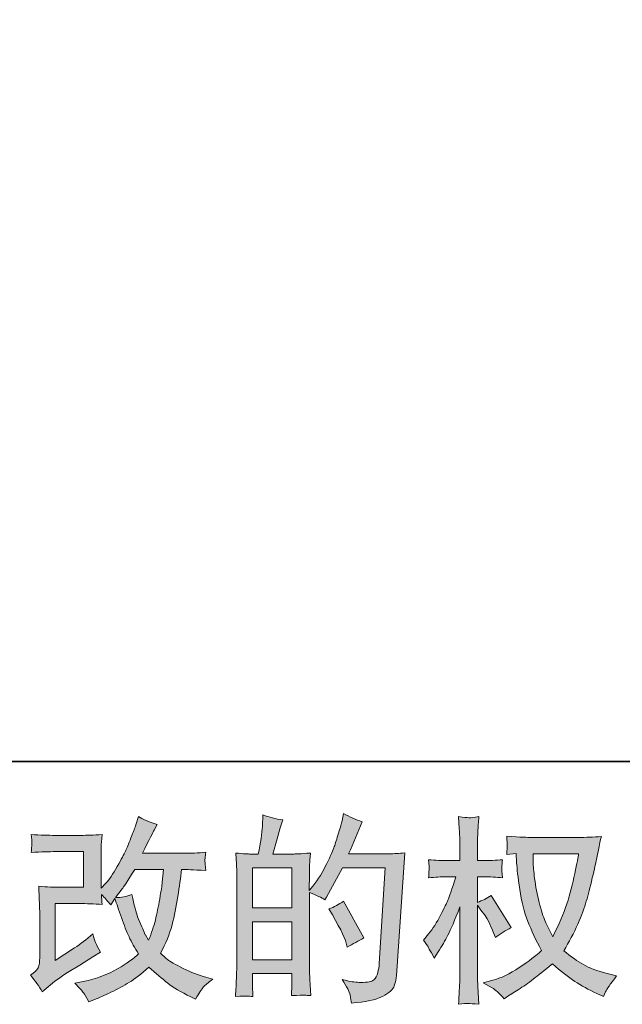
# Model space of a CAD drawing. Units: inches. Extents: x -738 to 1348, y -145 to 1331.
# Drawn here: x 188 to 338, y -144 to 100 of the extents above; entities that cross this region are included whole.
import ezdxf

# ---------------------------------------------------------------- set-up
doc = ezdxf.new("R2010")
doc.units = ezdxf.units.IN
doc.header["$MEASUREMENT"] = 0
doc.layers.add('图层 1', color=7, linetype='Continuous')

msp = doc.modelspace()

# ---------------------------------------------------------------- hatches: boundary and pattern name
at = {"layer": '图层 1'}
h = msp.add_hatch(color=7, dxfattribs=at)
h.dxf.hatch_style = 2
edge = h.paths.add_edge_path()
edge.add_spline(control_points=[(194.08, -141.31), (194.08, -141.31), (195.55, -140.03), (195.55, -140.03), (197.01, -138.8), (198.62, -137.61), (200.38, -136.47), (200.38, -136.47), (203.42, -134.65), (203.42, -134.65), (203.42, -134.65), (206.69, -132.55), (206.69, -132.55), (206.69, -132.55), (208.55, -131.43), (208.55, -131.43), (207.97, -130.41), (207.57, -129.62), (207.35, -129.04), (207.14, -128.47), (206.92, -127.76), (206.69, -126.88), (205.09, -128.28), (203.58, -129.44), (202.14, -130.35), (202.14, -130.35), (197.3, -133.48), (197.3, -133.48), (197.3, -133.48), (197.3, -119.34), (197.3, -119.34), (197.3, -119.34), (203.42, -119.34), (203.42, -119.34), (205.09, -119.34), (206.94, -119.42), (208.96, -119.59), (208.89, -118.77), (208.86, -117.94), (208.86, -117.09), (209.61, -117.91), (210.37, -118.75), (211.12, -119.64), (211.12, -119.64), (212.18, -118.11), (212.18, -118.11), (212.58, -119.39), (213.11, -120.96), (213.78, -122.83), (214.45, -124.7), (215.08, -126.31), (215.68, -127.63), (216.29, -128.95), (217.08, -130.35), (218.06, -131.82), (216.95, -132.93), (215.2, -134.18), (212.83, -135.58), (210.44, -136.99), (207.59, -138.03), (204.27, -138.72), (204.27, -138.72), (202.2, -139.16), (202.2, -139.16), (203.31, -140.3), (204.03, -141.08), (204.37, -141.52), (204.7, -141.96), (205.15, -142.71), (205.68, -143.76), (205.68, -143.76), (207.51, -143.07), (207.51, -143.07), (208.21, -142.8), (209.43, -142.25), (211.16, -141.4), (212.89, -140.56), (214.42, -139.73), (215.76, -138.92), (217.09, -138.13), (218.72, -136.87), (220.6, -135.14), (222.36, -136.71), (223.93, -138.03), (225.3, -139.11), (226.67, -140.18), (228.59, -141.33), (231.07, -142.53), (231.07, -142.53), (232.25, -143.11), (232.25, -143.11), (233.16, -141.55), (233.79, -140.54), (234.15, -140.1), (234.51, -139.66), (235.31, -139.01), (236.55, -138.13), (236.55, -138.13), (234.79, -137.64), (234.79, -137.64), (233, -137.15), (231.11, -136.42), (229.14, -135.45), (227.16, -134.49), (225.88, -133.77), (225.28, -133.29), (224.68, -132.8), (224.07, -132.26), (223.49, -131.67), (224.83, -129.26), (225.78, -126.92), (226.38, -124.67), (226.96, -122.42), (227.45, -120.06), (227.81, -117.6), (228.19, -115.13), (228.51, -112.88), (228.77, -110.86), (228.77, -110.86), (229.56, -110.86), (229.56, -110.86), (229.69, -110.86), (231.43, -110.94), (234.79, -111.1), (234.66, -109.85), (234.59, -109.12), (234.57, -108.89), (234.55, -108.66), (234.56, -108.38), (234.59, -108.04), (234.63, -107.7), (234.7, -107.21), (234.79, -106.57), (232.8, -106.77), (231.06, -106.85), (229.56, -106.82), (229.56, -106.82), (219.04, -106.82), (219.04, -106.82), (220.67, -103.45), (221.63, -101.55), (221.92, -101.06), (221.92, -101.06), (222.71, -99.69), (222.71, -99.69), (220.58, -99.04), (219.02, -98.39), (218.01, -97.73), (218.01, -97.73), (217.38, -99.79), (217.38, -99.79), (217.18, -100.37), (216.77, -101.45), (216.15, -103), (215.53, -104.55), (215.07, -105.68), (214.76, -106.34), (214.45, -107.01), (213.77, -108.29), (212.73, -110.16), (211.68, -112.04), (210.76, -113.41), (209.94, -114.25), (209.94, -114.25), (208.71, -115.53), (208.71, -115.53), (208.71, -115.53), (208.71, -107.5), (208.71, -107.5), (208.71, -106.72), (208.72, -105.97), (208.73, -105.27), (208.75, -104.55), (208.83, -103.52), (208.96, -102.19), (206.82, -102.32), (205.09, -102.38), (203.76, -102.38), (203.76, -102.38), (197.21, -102.38), (197.21, -102.38), (195.64, -102.38), (193.68, -102.32), (191.33, -102.19), (191.33, -102.19), (191.48, -103.49), (191.48, -103.49), (191.48, -103.49), (191.48, -104.41), (191.48, -104.41), (191.48, -104.41), (191.48, -105.07), (191.48, -105.07), (191.44, -105.43), (191.4, -105.93), (191.33, -106.62), (193.87, -106.5), (195.88, -106.43), (197.35, -106.43), (197.35, -106.43), (204.34, -106.43), (204.34, -106.43), (204.34, -106.43), (204.34, -115.29), (204.34, -115.29), (204.34, -115.29), (198.58, -115.29), (198.58, -115.29), (197.08, -115.29), (195.29, -115.22), (193.21, -115.05), (193.21, -115.05), (193.36, -118.28), (193.36, -118.28), (193.41, -119.77), (193.45, -120.73), (193.45, -121.16), (193.45, -121.16), (193.45, -132.95), (193.45, -132.95), (193.45, -133.59), (193.41, -134.11), (193.33, -134.52), (193.25, -134.93), (193.1, -135.29), (192.89, -135.6), (192.68, -135.91), (192.1, -136.44), (191.15, -137.15), (192.33, -138.52), (193.31, -139.91), (194.08, -141.31)], knot_values=[0, 0, 0, 0, 0.352778, 0.352778, 0.352778, 0.705556, 0.705556, 0.705556, 1.058333, 1.058333, 1.058333, 1.411111, 1.411111, 1.411111, 1.763889, 1.763889, 1.763889, 2.116667, 2.116667, 2.116667, 2.469444, 2.469444, 2.469444, 2.822222, 2.822222, 2.822222, 3.175, 3.175, 3.175, 3.527778, 3.527778, 3.527778, 3.880556, 3.880556, 3.880556, 4.233333, 4.233333, 4.233333, 4.586111, 4.586111, 4.586111, 4.938889, 4.938889, 4.938889, 5.291667, 5.291667, 5.291667, 5.644444, 5.644444, 5.644444, 5.997222, 5.997222, 5.997222, 6.35, 6.35, 6.35, 6.702778, 6.702778, 6.702778, 7.055556, 7.055556, 7.055556, 7.408333, 7.408333, 7.408333, 7.761111, 7.761111, 7.761111, 8.113889, 8.113889, 8.113889, 8.466667, 8.466667, 8.466667, 8.819444, 8.819444, 8.819444, 9.172222, 9.172222, 9.172222, 9.525, 9.525, 9.525, 9.877778, 9.877778, 9.877778, 10.230556, 10.230556, 10.230556, 10.583333, 10.583333, 10.583333, 10.936111, 10.936111, 10.936111, 11.288889, 11.288889, 11.288889, 11.641667, 11.641667, 11.641667, 11.994444, 11.994444, 11.994444, 12.347222, 12.347222, 12.347222, 12.7, 12.7, 12.7, 13.052778, 13.052778, 13.052778, 13.405556, 13.405556, 13.405556, 13.758333, 13.758333, 13.758333, 14.111111, 14.111111, 14.111111, 14.463889, 14.463889, 14.463889, 14.816667, 14.816667, 14.816667, 15.169444, 15.169444, 15.169444, 15.522222, 15.522222, 15.522222, 15.875, 15.875, 15.875, 16.227778, 16.227778, 16.227778, 16.580556, 16.580556, 16.580556, 16.933333, 16.933333, 16.933333, 17.286111, 17.286111, 17.286111, 17.638889, 17.638889, 17.638889, 17.991667, 17.991667, 17.991667, 18.344444, 18.344444, 18.344444, 18.697222, 18.697222, 18.697222, 19.05, 19.05, 19.05, 19.402778, 19.402778, 19.402778, 19.755556, 19.755556, 19.755556, 20.108333, 20.108333, 20.108333, 20.461111, 20.461111, 20.461111, 20.813889, 20.813889, 20.813889, 21.166667, 21.166667, 21.166667, 21.519444, 21.519444, 21.519444, 21.872222, 21.872222, 21.872222, 22.225, 22.225, 22.225, 22.577778, 22.577778, 22.577778, 22.930556, 22.930556, 22.930556, 23.283333, 23.283333, 23.283333, 23.636111, 23.636111, 23.636111, 23.988889, 23.988889, 23.988889, 24.341667, 24.341667, 24.341667, 24.694444, 24.694444, 24.694444, 25.047222, 25.047222, 25.047222, 25.4, 25.4, 25.4, 25.752778, 25.752778, 25.752778, 26.105556, 26.105556, 26.105556, 26.458333, 26.458333, 26.458333, 26.811111, 26.811111, 26.811111, 27.163889, 27.163889, 27.163889, 27.163889], degree=3, periodic=0)
edge.add_line((194.08, -141.31), (194.08, -141.31))
edge = h.paths.add_edge_path()
edge.add_spline(control_points=[(212.33, -117.86), (212.33, -117.86), (214, -115.65), (214, -115.65), (214.23, -115.36), (215.26, -113.76), (217.08, -110.86), (217.08, -110.86), (224.22, -110.86), (224.22, -110.86), (224.22, -110.86), (223.93, -114.04), (223.93, -114.04), (223.86, -114.82), (223.66, -116.19), (223.31, -118.15), (222.97, -120.11), (222.6, -121.87), (222.22, -123.43), (221.83, -125), (221.27, -126.67), (220.55, -128.43), (220.55, -128.43), (219.78, -127.15), (219.78, -127.15), (219.67, -127.06), (219.3, -126.19), (218.65, -124.56), (218.65, -124.56), (217.81, -122.6), (217.81, -122.6), (217.42, -121.62), (216.95, -119.78), (216.39, -117.07), (215.06, -117.6), (213.7, -117.86), (212.33, -117.86)], knot_values=[0, 0, 0, 0, 0.352778, 0.352778, 0.352778, 0.705556, 0.705556, 0.705556, 1.058333, 1.058333, 1.058333, 1.411111, 1.411111, 1.411111, 1.763889, 1.763889, 1.763889, 2.116667, 2.116667, 2.116667, 2.469444, 2.469444, 2.469444, 2.822222, 2.822222, 2.822222, 3.175, 3.175, 3.175, 3.527778, 3.527778, 3.527778, 3.880556, 3.880556, 3.880556, 4.233333, 4.233333, 4.233333, 4.233333], degree=3, periodic=0)
edge.add_line((212.33, -117.86), (212.33, -117.86))
h = msp.add_hatch(color=7, dxfattribs=at)
h.dxf.hatch_style = 2
h.paths.add_polyline_path([(246.35, -123.85), (256.2, -123.85), (256.2, -133.32), (246.35, -133.32)])
h.paths.add_polyline_path([(246.35, -110.49), (256.2, -110.49), (256.2, -120.4), (246.35, -120.4)])
edge = h.paths.add_edge_path()
edge.add_spline(control_points=[(245.02, -142.35), (245.36, -142.38), (245.86, -142.42), (246.5, -142.45), (246.4, -141.01), (246.35, -140.05), (246.35, -139.56), (246.35, -139.56), (246.35, -136.77), (246.35, -136.77), (246.35, -136.77), (256.2, -136.77), (256.2, -136.77), (256.2, -136.77), (256.2, -139.56), (256.2, -139.56), (256.2, -139.8), (256.19, -140.15), (256.15, -140.64), (256.12, -141.13), (256.11, -141.65), (256.11, -142.21), (257.9, -142.14), (258.98, -142.11), (259.33, -142.12), (259.68, -142.14), (260.2, -142.18), (260.91, -142.21), (260.91, -142.21), (260.67, -138.19), (260.67, -138.19), (260.6, -137.25), (260.57, -135.99), (260.57, -134.43), (260.57, -134.43), (260.57, -116.63), (260.57, -116.63), (262.3, -117.29), (263.58, -117.88), (264.39, -118.4), (264.39, -118.4), (264.78, -117.71), (264.78, -117.71), (264.78, -117.71), (268.74, -110.42), (268.74, -110.42), (268.74, -110.42), (279.41, -110.42), (279.41, -110.42), (279.41, -110.42), (277.94, -134.24), (277.94, -134.24), (277.88, -134.99), (277.75, -135.75), (277.55, -136.51), (277.35, -137.28), (277.02, -137.88), (276.54, -138.33), (276.07, -138.76), (275.01, -138.98), (273.35, -138.94), (272.23, -138.94), (271.04, -138.79), (269.77, -138.5), (269.77, -138.5), (268.69, -138.26), (268.69, -138.26), (269.87, -139.99), (270.53, -141.26), (270.67, -142.07), (270.82, -142.89), (270.93, -143.56), (270.99, -144.08), (274.48, -143.82), (277.06, -143.27), (278.72, -142.43), (280.38, -141.6), (281.37, -140.72), (281.66, -139.78), (281.95, -138.83), (282.13, -138), (282.2, -137.28), (282.2, -137.28), (284.25, -106.72), (284.25, -106.72), (282.88, -106.88), (281.59, -106.96), (280.38, -106.96), (280.38, -106.96), (270.31, -106.96), (270.31, -106.96), (271.48, -104.32), (272.59, -101.68), (273.64, -99.01), (272.07, -98.48), (270.54, -97.8), (269.04, -96.96), (269.04, -96.96), (268.69, -98.76), (268.69, -98.76), (268.56, -99.32), (268.27, -100.33), (267.81, -101.8), (267.36, -103.27), (267, -104.39), (266.74, -105.19), (266.47, -105.99), (265.86, -107.41), (264.88, -109.41), (263.9, -111.43), (262.74, -113.3), (261.41, -114.99), (261.41, -114.99), (260.52, -116.12), (260.52, -116.12), (260.52, -116.12), (260.57, -112), (260.57, -112), (260.57, -110.99), (260.58, -110.2), (260.59, -109.61), (260.61, -109.02), (260.69, -108.08), (260.82, -106.78), (258.31, -106.95), (256.9, -107.03), (256.57, -107.03), (256.57, -107.03), (251.49, -107.03), (251.49, -107.03), (251.49, -107.03), (252.51, -103.22), (252.51, -103.22), (252.51, -103.22), (253.25, -100.52), (253.25, -100.52), (253.25, -100.52), (253.93, -98.52), (253.93, -98.52), (252.17, -98.29), (250.53, -97.88), (249, -97.3), (249, -97.3), (248.85, -100.09), (248.85, -100.09), (248.75, -101.88), (248.4, -104.19), (247.83, -107.03), (247.83, -107.03), (245.88, -107.03), (245.88, -107.03), (245.42, -107.03), (244.2, -106.95), (242.21, -106.78), (242.21, -106.78), (242.41, -109.51), (242.41, -109.51), (242.47, -110.41), (242.5, -111.27), (242.5, -112.07), (242.5, -112.07), (242.5, -134.44), (242.5, -134.44), (242.47, -135.7), (242.43, -136.91), (242.39, -138.05), (242.33, -139.19), (242.26, -140.66), (242.16, -142.45), (243.72, -142.35), (244.67, -142.32), (245.02, -142.35)], knot_values=[0, 0, 0, 0, 0.352778, 0.352778, 0.352778, 0.705556, 0.705556, 0.705556, 1.058333, 1.058333, 1.058333, 1.411111, 1.411111, 1.411111, 1.763889, 1.763889, 1.763889, 2.116667, 2.116667, 2.116667, 2.469444, 2.469444, 2.469444, 2.822222, 2.822222, 2.822222, 3.175, 3.175, 3.175, 3.527778, 3.527778, 3.527778, 3.880556, 3.880556, 3.880556, 4.233333, 4.233333, 4.233333, 4.586111, 4.586111, 4.586111, 4.938889, 4.938889, 4.938889, 5.291667, 5.291667, 5.291667, 5.644444, 5.644444, 5.644444, 5.997222, 5.997222, 5.997222, 6.35, 6.35, 6.35, 6.702778, 6.702778, 6.702778, 7.055556, 7.055556, 7.055556, 7.408333, 7.408333, 7.408333, 7.761111, 7.761111, 7.761111, 8.113889, 8.113889, 8.113889, 8.466667, 8.466667, 8.466667, 8.819444, 8.819444, 8.819444, 9.172222, 9.172222, 9.172222, 9.525, 9.525, 9.525, 9.877778, 9.877778, 9.877778, 10.230556, 10.230556, 10.230556, 10.583333, 10.583333, 10.583333, 10.936111, 10.936111, 10.936111, 11.288889, 11.288889, 11.288889, 11.641667, 11.641667, 11.641667, 11.994444, 11.994444, 11.994444, 12.347222, 12.347222, 12.347222, 12.7, 12.7, 12.7, 13.052778, 13.052778, 13.052778, 13.405556, 13.405556, 13.405556, 13.758333, 13.758333, 13.758333, 14.111111, 14.111111, 14.111111, 14.463889, 14.463889, 14.463889, 14.816667, 14.816667, 14.816667, 15.169444, 15.169444, 15.169444, 15.522222, 15.522222, 15.522222, 15.875, 15.875, 15.875, 16.227778, 16.227778, 16.227778, 16.580556, 16.580556, 16.580556, 16.933333, 16.933333, 16.933333, 17.286111, 17.286111, 17.286111, 17.638889, 17.638889, 17.638889, 17.991667, 17.991667, 17.991667, 18.344444, 18.344444, 18.344444, 18.697222, 18.697222, 18.697222, 19.05, 19.05, 19.05, 19.402778, 19.402778, 19.402778, 19.755556, 19.755556, 19.755556, 20.108333, 20.108333, 20.108333, 20.108333], degree=3, periodic=0)
edge.add_line((245.02, -142.35), (245.02, -142.35))
edge = h.paths.add_edge_path()
edge.add_spline(control_points=[(269.72, -129.19), (269.72, -129.19), (269.96, -130.17), (269.96, -130.17), (271.37, -129.38), (272.75, -128.62), (274.12, -127.87), (274.12, -127.87), (269.04, -118.77), (269.04, -118.77), (267.86, -119.59), (266.66, -120.22), (265.41, -120.67), (267.86, -124.79), (269.29, -127.63), (269.72, -129.19)], knot_values=[0, 0, 0, 0, 0.352778, 0.352778, 0.352778, 0.705556, 0.705556, 0.705556, 1.058333, 1.058333, 1.058333, 1.411111, 1.411111, 1.411111, 1.763889, 1.763889, 1.763889, 1.763889], degree=3, periodic=0)
edge.add_line((269.72, -129.19), (269.72, -129.19))
h = msp.add_hatch(color=7, dxfattribs=at)
h.dxf.hatch_style = 2
edge = h.paths.add_edge_path()
edge.add_spline(control_points=[(327.52, -106.95), (327.42, -107.7), (327.1, -109.35), (326.56, -111.89), (326.02, -114.43), (325.36, -116.93), (324.59, -119.39), (323.8, -121.85), (322.62, -124.59), (321.06, -127.59), (321.06, -127.59), (319.39, -124.12), (319.39, -124.12), (318.91, -123.17), (318.4, -121.72), (317.88, -119.77), (317.35, -117.81), (316.95, -115.84), (316.68, -113.85), (316.4, -111.86), (316.24, -110.41), (316.22, -109.49), (316.19, -108.58), (316.17, -107.73), (316.17, -106.95), (316.17, -106.95), (327.52, -106.95), (327.52, -106.95)], knot_values=[0, 0, 0, 0, 1, 1, 1, 2, 2, 2, 3, 3, 3, 4, 4, 4, 5, 5, 5, 6, 6, 6, 7, 7, 7, 8, 8, 8, 9, 9, 9, 9], degree=3, periodic=0)
edge = h.paths.add_edge_path()
edge.add_spline(control_points=[(311.96, -106.87), (311.96, -106.87), (312.1, -109.21), (312.1, -109.21), (312.17, -110.62), (312.42, -112.82), (312.86, -115.84), (313.3, -118.86), (313.97, -121.49), (314.87, -123.76), (315.77, -126.03), (316.9, -128.44), (318.27, -130.99), (316.96, -132.26), (315.12, -133.68), (312.75, -135.25), (310.36, -136.84), (308.16, -137.9), (306.14, -138.42), (306.14, -138.42), (303.74, -139.05), (303.74, -139.05), (303.74, -139.05), (306.04, -140.33), (306.04, -140.33), (306.72, -140.69), (307.72, -141.6), (309.02, -143.07), (309.02, -143.07), (310.44, -142.04), (310.44, -142.04), (310.54, -141.98), (311.22, -141.55), (312.47, -140.77), (313.73, -139.99), (314.98, -139.1), (316.22, -138.14), (317.46, -137.18), (319.05, -135.92), (321.01, -134.36), (323.13, -136.19), (324.98, -137.63), (326.56, -138.69), (328.14, -139.75), (329.96, -140.76), (332.02, -141.7), (332.02, -141.7), (333.68, -142.49), (333.68, -142.49), (333.68, -142.49), (334.22, -141.31), (334.22, -141.31), (334.48, -140.69), (335.39, -139.37), (336.96, -137.34), (336.96, -137.34), (334.62, -136.71), (334.62, -136.71), (332.16, -136.09), (330.2, -135.36), (328.72, -134.53), (327.23, -133.69), (325.6, -132.55), (323.8, -131.08), (325.17, -128.87), (326.33, -126.65), (327.3, -124.44), (328.26, -122.24), (328.97, -120.35), (329.43, -118.77), (329.88, -117.19), (330.38, -115.26), (330.91, -112.98), (331.46, -110.7), (331.81, -109.16), (331.97, -108.39), (331.97, -108.39), (332.6, -105.15), (332.6, -105.15), (332.7, -104.6), (332.9, -103.77), (333.19, -102.66), (331.2, -102.83), (329.29, -102.9), (327.46, -102.9), (327.46, -102.9), (315.38, -102.9), (315.38, -102.9), (315.09, -102.9), (313.16, -102.81), (309.62, -102.61), (309.74, -103.78), (309.8, -104.49), (309.78, -104.73), (309.77, -104.97), (309.75, -105.27), (309.73, -105.61), (309.71, -105.96), (309.67, -106.47), (309.62, -107.16), (309.62, -107.16), (311.96, -106.87), (311.96, -106.87)], knot_values=[0, 0, 0, 0, 1, 1, 1, 2, 2, 2, 3, 3, 3, 4, 4, 4, 5, 5, 5, 6, 6, 6, 7, 7, 7, 8, 8, 8, 9, 9, 9, 10, 10, 10, 11, 11, 11, 12, 12, 12, 13, 13, 13, 14, 14, 14, 15, 15, 15, 16, 16, 16, 17, 17, 17, 18, 18, 18, 19, 19, 19, 20, 20, 20, 21, 21, 21, 22, 22, 22, 23, 23, 23, 24, 24, 24, 25, 25, 25, 26, 26, 26, 27, 27, 27, 28, 28, 28, 29, 29, 29, 30, 30, 30, 31, 31, 31, 32, 32, 32, 33, 33, 33, 34, 34, 34, 34], degree=3, periodic=0)
edge = h.paths.add_edge_path()
edge.add_spline(control_points=[(288.93, -128.44), (288.93, -128.44), (289.96, -129.86), (289.96, -129.86), (289.96, -129.93), (290.51, -130.94), (291.62, -132.89), (291.62, -132.89), (292.6, -131.33), (292.6, -131.33), (293.48, -129.93), (294.29, -128.54), (295, -127.19), (295.71, -125.84), (296.72, -123.5), (297.98, -120.17), (297.98, -120.17), (297.98, -136.22), (297.98, -136.22), (297.98, -137.52), (297.95, -138.76), (297.88, -139.94), (297.82, -141.12), (297.74, -142.59), (297.64, -144.39), (298.8, -144.23), (299.59, -144.15), (300.05, -144.16), (300.49, -144.18), (301.37, -144.26), (302.69, -144.39), (302.69, -144.39), (302.45, -139.99), (302.45, -139.99), (302.38, -138.94), (302.35, -137.68), (302.35, -136.22), (302.35, -136.22), (302.35, -119.73), (302.35, -119.73), (302.35, -119.73), (303.23, -121), (303.23, -121), (303.23, -121), (304.26, -122.33), (304.26, -122.33), (304.56, -122.75), (304.93, -123.45), (305.39, -124.44), (305.84, -125.44), (306.17, -126.16), (306.37, -126.58), (306.37, -126.58), (306.81, -127.76), (306.81, -127.76), (308.08, -126.85), (309.38, -126.03), (310.72, -125.31), (310.72, -125.31), (305.73, -117.34), (305.73, -117.34), (304.65, -118.05), (303.53, -118.62), (302.35, -119.05), (302.35, -119.05), (302.35, -112.69), (302.35, -112.69), (302.35, -112.69), (304.06, -112.69), (304.06, -112.69), (305.5, -112.69), (307.02, -112.77), (308.61, -112.94), (308.45, -111.68), (308.38, -110.78), (308.4, -110.26), (308.41, -109.76), (308.49, -109.13), (308.61, -108.44), (306.85, -108.58), (305.29, -108.64), (303.92, -108.64), (303.92, -108.64), (302.35, -108.64), (302.35, -108.64), (302.35, -108.64), (302.35, -104.39), (302.35, -104.39), (302.35, -103.54), (302.38, -102.56), (302.45, -101.46), (302.52, -100.34), (302.6, -99.1), (302.69, -97.73), (301.54, -97.93), (300.72, -98.01), (300.24, -98), (299.76, -97.98), (298.89, -97.9), (297.64, -97.73), (297.64, -97.73), (297.83, -100.72), (297.83, -100.72), (297.93, -102.18), (297.98, -103.46), (297.98, -104.54), (297.98, -104.54), (297.98, -108.64), (297.98, -108.64), (297.98, -108.64), (294.85, -108.64), (294.85, -108.64), (293.52, -108.64), (291.96, -108.58), (290.2, -108.44), (290.2, -108.44), (290.35, -110), (290.35, -110), (290.35, -110.1), (290.34, -110.29), (290.33, -110.58), (290.31, -110.89), (290.29, -111.21), (290.28, -111.57), (290.26, -111.91), (290.23, -112.36), (290.2, -112.94), (291.8, -112.77), (293.3, -112.69), (294.7, -112.69), (294.7, -112.69), (296.96, -112.69), (296.96, -112.69), (295.95, -115.82), (295.29, -117.75), (295, -118.47), (294.7, -119.18), (294.09, -120.43), (293.16, -122.24), (292.24, -124.06), (291.24, -125.6), (290.2, -126.88), (290.2, -126.88), (288.93, -128.44), (288.93, -128.44)], knot_values=[0, 0, 0, 0, 1, 1, 1, 2, 2, 2, 3, 3, 3, 4, 4, 4, 5, 5, 5, 6, 6, 6, 7, 7, 7, 8, 8, 8, 9, 9, 9, 10, 10, 10, 11, 11, 11, 12, 12, 12, 13, 13, 13, 14, 14, 14, 15, 15, 15, 16, 16, 16, 17, 17, 17, 18, 18, 18, 19, 19, 19, 20, 20, 20, 21, 21, 21, 22, 22, 22, 23, 23, 23, 24, 24, 24, 25, 25, 25, 26, 26, 26, 27, 27, 27, 28, 28, 28, 29, 29, 29, 30, 30, 30, 31, 31, 31, 32, 32, 32, 33, 33, 33, 34, 34, 34, 35, 35, 35, 36, 36, 36, 37, 37, 37, 38, 38, 38, 39, 39, 39, 40, 40, 40, 41, 41, 41, 42, 42, 42, 43, 43, 43, 44, 44, 44, 45, 45, 45, 46, 46, 46, 47, 47, 47, 48, 48, 48, 48], degree=3, periodic=0)

# ---------------------------------------------------------------- linework, layer by layer
at = {"layer": '图层 1', "color": 7, "lineweight": 35}
msp.add_lwpolyline([(1347.97, -83.99), (-734.81, -83.99), (-734.81, 1265.12), (1347.97, 1265.12), (1347.97, -83.99)], dxfattribs=at)
at = {"layer": '图层 1', "color": 7, "lineweight": 0}
for points in [[(246.35, -110.49), (256.2, -110.49), (256.2, -120.4), (246.35, -120.4), (246.35, -110.49)], [(246.35, -123.85), (256.2, -123.85), (256.2, -133.32), (246.35, -133.32), (246.35, -123.85)]]:
    msp.add_lwpolyline(points, dxfattribs=at)
for points, knots in [([(194.08, -141.31), (194.08, -141.31), (195.55, -140.03), (195.55, -140.03), (197.01, -138.8), (198.62, -137.61), (200.38, -136.47), (200.38, -136.47), (203.42, -134.65), (203.42, -134.65), (203.42, -134.65), (206.69, -132.55), (206.69, -132.55), (206.69, -132.55), (208.55, -131.43), (208.55, -131.43), (207.97, -130.41), (207.57, -129.62), (207.35, -129.04), (207.14, -128.47), (206.92, -127.76), (206.69, -126.88), (205.09, -128.28), (203.58, -129.44), (202.14, -130.35), (202.14, -130.35), (197.3, -133.48), (197.3, -133.48), (197.3, -133.48), (197.3, -119.34), (197.3, -119.34), (197.3, -119.34), (203.42, -119.34), (203.42, -119.34), (205.09, -119.34), (206.94, -119.42), (208.96, -119.59), (208.89, -118.77), (208.86, -117.94), (208.86, -117.09), (209.61, -117.91), (210.37, -118.75), (211.12, -119.64), (211.12, -119.64), (212.18, -118.11), (212.18, -118.11), (212.58, -119.39), (213.11, -120.96), (213.78, -122.83), (214.45, -124.7), (215.08, -126.31), (215.68, -127.63), (216.29, -128.95), (217.08, -130.35), (218.06, -131.82), (216.95, -132.93), (215.2, -134.18), (212.83, -135.58), (210.44, -136.99), (207.59, -138.03), (204.27, -138.72), (204.27, -138.72), (202.2, -139.16), (202.2, -139.16), (203.31, -140.3), (204.03, -141.08), (204.37, -141.52), (204.7, -141.96), (205.15, -142.71), (205.68, -143.76), (205.68, -143.76), (207.51, -143.07), (207.51, -143.07), (208.21, -142.8), (209.43, -142.25), (211.16, -141.4), (212.89, -140.56), (214.42, -139.73), (215.76, -138.92), (217.09, -138.13), (218.72, -136.87), (220.6, -135.14), (222.36, -136.71), (223.93, -138.03), (225.3, -139.11), (226.67, -140.18), (228.59, -141.33), (231.07, -142.53), (231.07, -142.53), (232.25, -143.11), (232.25, -143.11), (233.16, -141.55), (233.79, -140.54), (234.15, -140.1), (234.51, -139.66), (235.31, -139.01), (236.55, -138.13), (236.55, -138.13), (234.79, -137.64), (234.79, -137.64), (233, -137.15), (231.11, -136.42), (229.14, -135.45), (227.16, -134.49), (225.88, -133.77), (225.28, -133.29), (224.68, -132.8), (224.07, -132.26), (223.49, -131.67), (224.83, -129.26), (225.78, -126.92), (226.38, -124.67), (226.96, -122.42), (227.45, -120.06), (227.81, -117.6), (228.19, -115.13), (228.51, -112.88), (228.77, -110.86), (228.77, -110.86), (229.56, -110.86), (229.56, -110.86), (229.69, -110.86), (231.43, -110.94), (234.79, -111.1), (234.66, -109.85), (234.59, -109.12), (234.57, -108.89), (234.55, -108.66), (234.56, -108.38), (234.59, -108.04), (234.63, -107.7), (234.7, -107.21), (234.79, -106.57), (232.8, -106.77), (231.06, -106.85), (229.56, -106.82), (229.56, -106.82), (219.04, -106.82), (219.04, -106.82), (220.67, -103.45), (221.63, -101.55), (221.92, -101.06), (221.92, -101.06), (222.71, -99.69), (222.71, -99.69), (220.58, -99.04), (219.02, -98.39), (218.01, -97.73), (218.01, -97.73), (217.38, -99.79), (217.38, -99.79), (217.18, -100.37), (216.77, -101.45), (216.15, -103), (215.53, -104.55), (215.07, -105.68), (214.76, -106.34), (214.45, -107.01), (213.77, -108.29), (212.73, -110.16), (211.68, -112.04), (210.76, -113.41), (209.94, -114.25), (209.94, -114.25), (208.71, -115.53), (208.71, -115.53), (208.71, -115.53), (208.71, -107.5), (208.71, -107.5), (208.71, -106.72), (208.72, -105.97), (208.73, -105.27), (208.75, -104.55), (208.83, -103.52), (208.96, -102.19), (206.82, -102.32), (205.09, -102.38), (203.76, -102.38), (203.76, -102.38), (197.21, -102.38), (197.21, -102.38), (195.64, -102.38), (193.68, -102.32), (191.33, -102.19), (191.33, -102.19), (191.48, -103.49), (191.48, -103.49), (191.48, -103.49), (191.48, -104.41), (191.48, -104.41), (191.48, -104.41), (191.48, -105.07), (191.48, -105.07), (191.44, -105.43), (191.4, -105.93), (191.33, -106.62), (193.87, -106.5), (195.88, -106.43), (197.35, -106.43), (197.35, -106.43), (204.34, -106.43), (204.34, -106.43), (204.34, -106.43), (204.34, -115.29), (204.34, -115.29), (204.34, -115.29), (198.58, -115.29), (198.58, -115.29), (197.08, -115.29), (195.29, -115.22), (193.21, -115.05), (193.21, -115.05), (193.36, -118.28), (193.36, -118.28), (193.41, -119.77), (193.45, -120.73), (193.45, -121.16), (193.45, -121.16), (193.45, -132.95), (193.45, -132.95), (193.45, -133.59), (193.41, -134.11), (193.33, -134.52), (193.25, -134.93), (193.1, -135.29), (192.89, -135.6), (192.68, -135.91), (192.1, -136.44), (191.15, -137.15), (192.33, -138.52), (193.31, -139.91), (194.08, -141.31)], [0, 0, 0, 0, 1, 1, 1, 2, 2, 2, 3, 3, 3, 4, 4, 4, 5, 5, 5, 6, 6, 6, 7, 7, 7, 8, 8, 8, 9, 9, 9, 10, 10, 10, 11, 11, 11, 12, 12, 12, 13, 13, 13, 14, 14, 14, 15, 15, 15, 16, 16, 16, 17, 17, 17, 18, 18, 18, 19, 19, 19, 20, 20, 20, 21, 21, 21, 22, 22, 22, 23, 23, 23, 24, 24, 24, 25, 25, 25, 26, 26, 26, 27, 27, 27, 28, 28, 28, 29, 29, 29, 30, 30, 30, 31, 31, 31, 32, 32, 32, 33, 33, 33, 34, 34, 34, 35, 35, 35, 36, 36, 36, 37, 37, 37, 38, 38, 38, 39, 39, 39, 40, 40, 40, 41, 41, 41, 42, 42, 42, 43, 43, 43, 44, 44, 44, 45, 45, 45, 46, 46, 46, 47, 47, 47, 48, 48, 48, 49, 49, 49, 50, 50, 50, 51, 51, 51, 52, 52, 52, 53, 53, 53, 54, 54, 54, 55, 55, 55, 56, 56, 56, 57, 57, 57, 58, 58, 58, 59, 59, 59, 60, 60, 60, 61, 61, 61, 62, 62, 62, 63, 63, 63, 64, 64, 64, 65, 65, 65, 66, 66, 66, 67, 67, 67, 68, 68, 68, 69, 69, 69, 70, 70, 70, 71, 71, 71, 72, 72, 72, 73, 73, 73, 74, 74, 74, 75, 75, 75, 76, 76, 76, 77, 77, 77, 77]), ([(245.02, -142.35), (245.36, -142.38), (245.86, -142.42), (246.5, -142.45), (246.4, -141.01), (246.35, -140.05), (246.35, -139.56), (246.35, -139.56), (246.35, -136.77), (246.35, -136.77), (246.35, -136.77), (256.2, -136.77), (256.2, -136.77), (256.2, -136.77), (256.2, -139.56), (256.2, -139.56), (256.2, -139.8), (256.19, -140.15), (256.15, -140.64), (256.12, -141.13), (256.11, -141.65), (256.11, -142.21), (257.9, -142.14), (258.98, -142.11), (259.33, -142.12), (259.68, -142.14), (260.2, -142.18), (260.91, -142.21), (260.91, -142.21), (260.67, -138.19), (260.67, -138.19), (260.6, -137.25), (260.57, -135.99), (260.57, -134.43), (260.57, -134.43), (260.57, -116.63), (260.57, -116.63), (262.3, -117.29), (263.58, -117.88), (264.39, -118.4), (264.39, -118.4), (264.78, -117.71), (264.78, -117.71), (264.78, -117.71), (268.74, -110.42), (268.74, -110.42), (268.74, -110.42), (279.41, -110.42), (279.41, -110.42), (279.41, -110.42), (277.94, -134.24), (277.94, -134.24), (277.88, -134.99), (277.75, -135.75), (277.55, -136.51), (277.35, -137.28), (277.02, -137.88), (276.54, -138.33), (276.07, -138.76), (275.01, -138.98), (273.35, -138.94), (272.23, -138.94), (271.04, -138.79), (269.77, -138.5), (269.77, -138.5), (268.69, -138.26), (268.69, -138.26), (269.87, -139.99), (270.53, -141.26), (270.67, -142.07), (270.82, -142.89), (270.93, -143.56), (270.99, -144.08), (274.48, -143.82), (277.06, -143.27), (278.72, -142.43), (280.38, -141.6), (281.37, -140.72), (281.66, -139.78), (281.95, -138.83), (282.13, -138), (282.2, -137.28), (282.2, -137.28), (284.25, -106.72), (284.25, -106.72), (282.88, -106.88), (281.59, -106.96), (280.38, -106.96), (280.38, -106.96), (270.31, -106.96), (270.31, -106.96), (271.48, -104.32), (272.59, -101.68), (273.64, -99.01), (272.07, -98.48), (270.54, -97.8), (269.04, -96.96), (269.04, -96.96), (268.69, -98.76), (268.69, -98.76), (268.56, -99.32), (268.27, -100.33), (267.81, -101.8), (267.36, -103.27), (267, -104.39), (266.74, -105.19), (266.47, -105.99), (265.86, -107.41), (264.88, -109.41), (263.9, -111.43), (262.74, -113.3), (261.41, -114.99), (261.41, -114.99), (260.52, -116.12), (260.52, -116.12), (260.52, -116.12), (260.57, -112), (260.57, -112), (260.57, -110.99), (260.58, -110.2), (260.59, -109.61), (260.61, -109.02), (260.69, -108.08), (260.82, -106.78), (258.31, -106.95), (256.9, -107.03), (256.57, -107.03), (256.57, -107.03), (251.49, -107.03), (251.49, -107.03), (251.49, -107.03), (252.51, -103.22), (252.51, -103.22), (252.51, -103.22), (253.25, -100.52), (253.25, -100.52), (253.25, -100.52), (253.93, -98.52), (253.93, -98.52), (252.17, -98.29), (250.53, -97.88), (249, -97.3), (249, -97.3), (248.85, -100.09), (248.85, -100.09), (248.75, -101.88), (248.4, -104.19), (247.83, -107.03), (247.83, -107.03), (245.88, -107.03), (245.88, -107.03), (245.42, -107.03), (244.2, -106.95), (242.21, -106.78), (242.21, -106.78), (242.41, -109.51), (242.41, -109.51), (242.47, -110.41), (242.5, -111.27), (242.5, -112.07), (242.5, -112.07), (242.5, -134.44), (242.5, -134.44), (242.47, -135.7), (242.43, -136.91), (242.39, -138.05), (242.33, -139.19), (242.26, -140.66), (242.16, -142.45), (243.72, -142.35), (244.67, -142.32), (245.02, -142.35)], [0, 0, 0, 0, 1, 1, 1, 2, 2, 2, 3, 3, 3, 4, 4, 4, 5, 5, 5, 6, 6, 6, 7, 7, 7, 8, 8, 8, 9, 9, 9, 10, 10, 10, 11, 11, 11, 12, 12, 12, 13, 13, 13, 14, 14, 14, 15, 15, 15, 16, 16, 16, 17, 17, 17, 18, 18, 18, 19, 19, 19, 20, 20, 20, 21, 21, 21, 22, 22, 22, 23, 23, 23, 24, 24, 24, 25, 25, 25, 26, 26, 26, 27, 27, 27, 28, 28, 28, 29, 29, 29, 30, 30, 30, 31, 31, 31, 32, 32, 32, 33, 33, 33, 34, 34, 34, 35, 35, 35, 36, 36, 36, 37, 37, 37, 38, 38, 38, 39, 39, 39, 40, 40, 40, 41, 41, 41, 42, 42, 42, 43, 43, 43, 44, 44, 44, 45, 45, 45, 46, 46, 46, 47, 47, 47, 48, 48, 48, 49, 49, 49, 50, 50, 50, 51, 51, 51, 52, 52, 52, 53, 53, 53, 54, 54, 54, 55, 55, 55, 56, 56, 56, 57, 57, 57, 57]), ([(288.93, -128.44), (288.93, -128.44), (289.96, -129.86), (289.96, -129.86), (289.96, -129.93), (290.51, -130.94), (291.62, -132.89), (291.62, -132.89), (292.6, -131.33), (292.6, -131.33), (293.48, -129.93), (294.29, -128.54), (295, -127.19), (295.71, -125.84), (296.72, -123.5), (297.98, -120.17), (297.98, -120.17), (297.98, -136.22), (297.98, -136.22), (297.98, -137.52), (297.95, -138.76), (297.88, -139.94), (297.82, -141.12), (297.74, -142.59), (297.64, -144.39), (298.8, -144.23), (299.59, -144.15), (300.05, -144.16), (300.49, -144.18), (301.37, -144.26), (302.69, -144.39), (302.69, -144.39), (302.45, -139.99), (302.45, -139.99), (302.38, -138.94), (302.35, -137.68), (302.35, -136.22), (302.35, -136.22), (302.35, -119.73), (302.35, -119.73), (302.35, -119.73), (303.23, -121), (303.23, -121), (303.23, -121), (304.26, -122.33), (304.26, -122.33), (304.56, -122.75), (304.93, -123.45), (305.39, -124.44), (305.84, -125.44), (306.17, -126.16), (306.37, -126.58), (306.37, -126.58), (306.81, -127.76), (306.81, -127.76), (308.08, -126.85), (309.38, -126.03), (310.72, -125.31), (310.72, -125.31), (305.73, -117.34), (305.73, -117.34), (304.65, -118.05), (303.53, -118.62), (302.35, -119.05), (302.35, -119.05), (302.35, -112.69), (302.35, -112.69), (302.35, -112.69), (304.06, -112.69), (304.06, -112.69), (305.5, -112.69), (307.02, -112.77), (308.61, -112.94), (308.45, -111.68), (308.38, -110.78), (308.4, -110.26), (308.41, -109.76), (308.49, -109.13), (308.61, -108.44), (306.85, -108.58), (305.29, -108.64), (303.92, -108.64), (303.92, -108.64), (302.35, -108.64), (302.35, -108.64), (302.35, -108.64), (302.35, -104.39), (302.35, -104.39), (302.35, -103.54), (302.38, -102.56), (302.45, -101.46), (302.52, -100.34), (302.6, -99.1), (302.69, -97.73), (301.54, -97.93), (300.72, -98.01), (300.24, -98), (299.76, -97.98), (298.89, -97.9), (297.64, -97.73), (297.64, -97.73), (297.83, -100.72), (297.83, -100.72), (297.93, -102.18), (297.98, -103.46), (297.98, -104.54), (297.98, -104.54), (297.98, -108.64), (297.98, -108.64), (297.98, -108.64), (294.85, -108.64), (294.85, -108.64), (293.52, -108.64), (291.96, -108.58), (290.2, -108.44), (290.2, -108.44), (290.35, -110), (290.35, -110), (290.35, -110.1), (290.34, -110.29), (290.33, -110.58), (290.31, -110.89), (290.29, -111.21), (290.28, -111.57), (290.26, -111.91), (290.23, -112.36), (290.2, -112.94), (291.8, -112.77), (293.3, -112.69), (294.7, -112.69), (294.7, -112.69), (296.96, -112.69), (296.96, -112.69), (295.95, -115.82), (295.29, -117.75), (295, -118.47), (294.7, -119.18), (294.09, -120.43), (293.16, -122.24), (292.24, -124.06), (291.24, -125.6), (290.2, -126.88), (290.2, -126.88), (288.93, -128.44), (288.93, -128.44)], [0, 0, 0, 0, 1, 1, 1, 2, 2, 2, 3, 3, 3, 4, 4, 4, 5, 5, 5, 6, 6, 6, 7, 7, 7, 8, 8, 8, 9, 9, 9, 10, 10, 10, 11, 11, 11, 12, 12, 12, 13, 13, 13, 14, 14, 14, 15, 15, 15, 16, 16, 16, 17, 17, 17, 18, 18, 18, 19, 19, 19, 20, 20, 20, 21, 21, 21, 22, 22, 22, 23, 23, 23, 24, 24, 24, 25, 25, 25, 26, 26, 26, 27, 27, 27, 28, 28, 28, 29, 29, 29, 30, 30, 30, 31, 31, 31, 32, 32, 32, 33, 33, 33, 34, 34, 34, 35, 35, 35, 36, 36, 36, 37, 37, 37, 38, 38, 38, 39, 39, 39, 40, 40, 40, 41, 41, 41, 42, 42, 42, 43, 43, 43, 44, 44, 44, 45, 45, 45, 46, 46, 46, 47, 47, 47, 48, 48, 48, 48]), ([(311.96, -106.87), (311.96, -106.87), (312.1, -109.21), (312.1, -109.21), (312.17, -110.62), (312.42, -112.82), (312.86, -115.84), (313.3, -118.86), (313.97, -121.49), (314.87, -123.76), (315.77, -126.03), (316.9, -128.44), (318.27, -130.99), (316.96, -132.26), (315.12, -133.68), (312.75, -135.25), (310.36, -136.84), (308.16, -137.9), (306.14, -138.42), (306.14, -138.42), (303.74, -139.05), (303.74, -139.05), (303.74, -139.05), (306.04, -140.33), (306.04, -140.33), (306.72, -140.69), (307.72, -141.6), (309.02, -143.07), (309.02, -143.07), (310.44, -142.04), (310.44, -142.04), (310.54, -141.98), (311.22, -141.55), (312.47, -140.77), (313.73, -139.99), (314.98, -139.1), (316.22, -138.14), (317.46, -137.18), (319.05, -135.92), (321.01, -134.36), (323.13, -136.19), (324.98, -137.63), (326.56, -138.69), (328.14, -139.75), (329.96, -140.76), (332.02, -141.7), (332.02, -141.7), (333.68, -142.49), (333.68, -142.49), (333.68, -142.49), (334.22, -141.31), (334.22, -141.31), (334.48, -140.69), (335.39, -139.37), (336.96, -137.34), (336.96, -137.34), (334.62, -136.71), (334.62, -136.71), (332.16, -136.09), (330.2, -135.36), (328.72, -134.53), (327.23, -133.69), (325.6, -132.55), (323.8, -131.08), (325.17, -128.87), (326.33, -126.65), (327.3, -124.44), (328.26, -122.24), (328.97, -120.35), (329.43, -118.77), (329.88, -117.19), (330.38, -115.26), (330.91, -112.98), (331.46, -110.7), (331.81, -109.16), (331.97, -108.39), (331.97, -108.39), (332.6, -105.15), (332.6, -105.15), (332.7, -104.6), (332.9, -103.77), (333.19, -102.66), (331.2, -102.83), (329.29, -102.9), (327.46, -102.9), (327.46, -102.9), (315.38, -102.9), (315.38, -102.9), (315.09, -102.9), (313.16, -102.81), (309.62, -102.61), (309.74, -103.78), (309.8, -104.49), (309.78, -104.73), (309.77, -104.97), (309.75, -105.27), (309.73, -105.61), (309.71, -105.96), (309.67, -106.47), (309.62, -107.16), (309.62, -107.16), (311.96, -106.87), (311.96, -106.87)], [0, 0, 0, 0, 1, 1, 1, 2, 2, 2, 3, 3, 3, 4, 4, 4, 5, 5, 5, 6, 6, 6, 7, 7, 7, 8, 8, 8, 9, 9, 9, 10, 10, 10, 11, 11, 11, 12, 12, 12, 13, 13, 13, 14, 14, 14, 15, 15, 15, 16, 16, 16, 17, 17, 17, 18, 18, 18, 19, 19, 19, 20, 20, 20, 21, 21, 21, 22, 22, 22, 23, 23, 23, 24, 24, 24, 25, 25, 25, 26, 26, 26, 27, 27, 27, 28, 28, 28, 29, 29, 29, 30, 30, 30, 31, 31, 31, 32, 32, 32, 33, 33, 33, 34, 34, 34, 34]), ([(327.52, -106.95), (327.42, -107.7), (327.1, -109.35), (326.56, -111.89), (326.02, -114.43), (325.36, -116.93), (324.59, -119.39), (323.8, -121.85), (322.62, -124.59), (321.06, -127.59), (321.06, -127.59), (319.39, -124.12), (319.39, -124.12), (318.91, -123.17), (318.4, -121.72), (317.88, -119.77), (317.35, -117.81), (316.95, -115.84), (316.68, -113.85), (316.4, -111.86), (316.24, -110.41), (316.22, -109.49), (316.19, -108.58), (316.17, -107.73), (316.17, -106.95), (316.17, -106.95), (327.52, -106.95), (327.52, -106.95)], [0, 0, 0, 0, 1, 1, 1, 2, 2, 2, 3, 3, 3, 4, 4, 4, 5, 5, 5, 6, 6, 6, 7, 7, 7, 8, 8, 8, 9, 9, 9, 9]), ([(212.33, -117.86), (212.33, -117.86), (214, -115.65), (214, -115.65), (214.23, -115.36), (215.26, -113.76), (217.08, -110.86), (217.08, -110.86), (224.22, -110.86), (224.22, -110.86), (224.22, -110.86), (223.93, -114.04), (223.93, -114.04), (223.86, -114.82), (223.66, -116.19), (223.31, -118.15), (222.97, -120.11), (222.6, -121.87), (222.22, -123.43), (221.83, -125), (221.27, -126.67), (220.55, -128.43), (220.55, -128.43), (219.78, -127.15), (219.78, -127.15), (219.67, -127.06), (219.3, -126.19), (218.65, -124.56), (218.65, -124.56), (217.81, -122.6), (217.81, -122.6), (217.42, -121.62), (216.95, -119.78), (216.39, -117.07), (215.06, -117.6), (213.7, -117.86), (212.33, -117.86)], [0, 0, 0, 0, 1, 1, 1, 2, 2, 2, 3, 3, 3, 4, 4, 4, 5, 5, 5, 6, 6, 6, 7, 7, 7, 8, 8, 8, 9, 9, 9, 10, 10, 10, 11, 11, 11, 12, 12, 12, 12]), ([(269.72, -129.19), (269.72, -129.19), (269.96, -130.17), (269.96, -130.17), (271.37, -129.38), (272.75, -128.62), (274.12, -127.87), (274.12, -127.87), (269.04, -118.77), (269.04, -118.77), (267.86, -119.59), (266.66, -120.22), (265.41, -120.67), (267.86, -124.79), (269.29, -127.63), (269.72, -129.19)], [0, 0, 0, 0, 1, 1, 1, 2, 2, 2, 3, 3, 3, 4, 4, 4, 5, 5, 5, 5])]:
    msp.add_open_spline(points, degree=3, knots=knots, dxfattribs=at)

doc.saveas('drawing.dxf')
